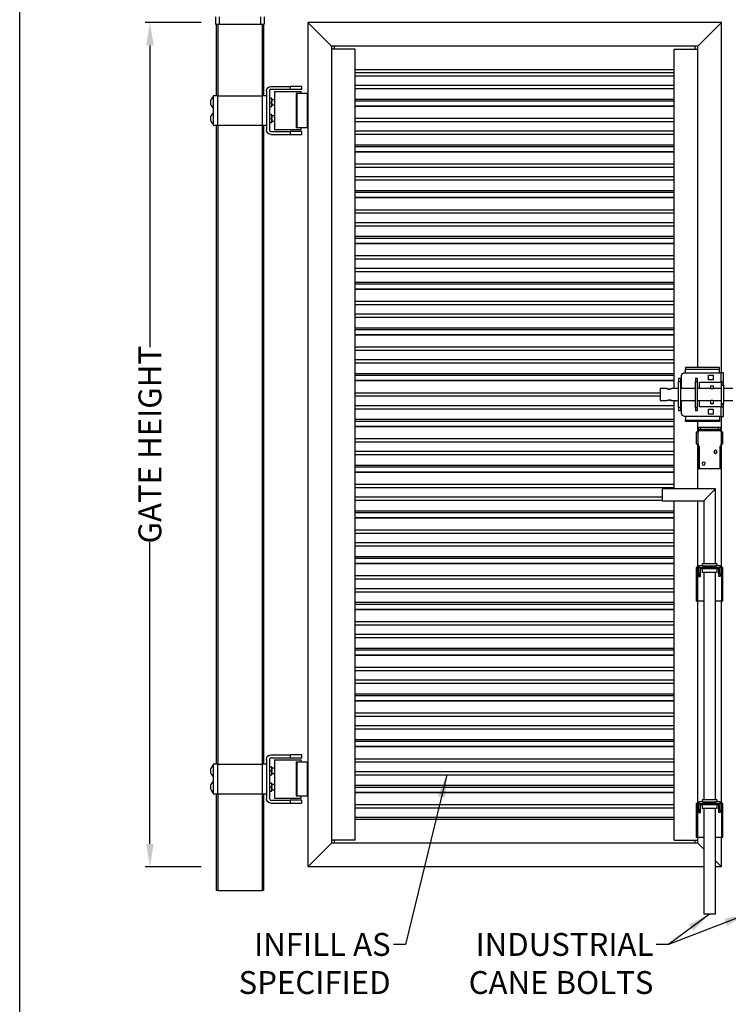
# Model space of a CAD drawing. Extents: x 0 to 220, y -4 to 280.
# Drawn here: x 0 to 74, y 82 to 184 of the extents above; entities that cross this region are included whole.
import ezdxf

# ---------------------------------------------------------------- set-up
doc = ezdxf.new("R2010")
doc.units = 0
doc.header["$LTSCALE"] = 10
doc.header["$MEASUREMENT"] = 0
doc.header["$PDMODE"] = 35
doc.layers.get('0').update_dxf_attribs({"linetype": 'CONTINUOUS'})
doc.layers.get('Defpoints').update_dxf_attribs({"linetype": 'CONTINUOUS'})
for name, color, linetype in [('5074-LOGO$0$CADdetails-7-FRAME', 7, 'CONTINUOUS'), ('CADdetails-1-FINE', 1, 'CONTINUOUS'), ('CADdetails-11-VERYFINE', 11, 'CONTINUOUS'), ('CADdetails-7-FRAME', 7, 'CONTINUOUS'), ('CADdetails-7-VERYFINE', 7, 'CONTINUOUS'), ('CADdetails-9-EXTRAFINE', 9, 'CONTINUOUS')]:
    doc.layers.add(name, color=color, linetype=linetype)
doc.styles.add('CADdetails-DIMENSIONS', font='ARIALN.TTF', dxfattribs={"height": 2.38})
doc.dimstyles.new('CADdetails-LEADER', dxfattribs={"dimtxt": 2.38, "dimasz": 2.38, "dimexe": 0.5, "dimexo": 1.5, "dimgap": 1, "dimtad": 0, "dimzin": 0, "dimdsep": 46, "dimtxsty": 'CADdetails-DIMENSIONS', "dimcen": 1, "dimclrd": 256, "dimclre": 256, "dimclrt": 256, "dimadec": 0, "dimazin": 0, "dimtfac": 1, "dimtdec": 4, "dimtofl": 0, "dimtmove": 0, "dimatfit": 3, "dimfxl": 1, "dimtolj": 1, "dimtzin": 0, "dimarcsym": 0})

# ---------------------------------------------------------------- blocks, each defined once
blk = doc.blocks.new('5074-LOGO')
at = {"layer": '5074-LOGO$0$CADdetails-7-FRAME'}
blk.add_lwpolyline([(0, 280), (216, 280), (216, 0), (0, 0)], close=True, dxfattribs=at)
blk = doc.blocks.new('*D6')
at = {"layer": 'CADdetails-7-VERYFINE', "lineweight": -2, "transparency": 16777216}
for p, q in [((18.86, 184.15), (13.04, 184.15)), ((13.54, 181.77), (13.54, 150.36)), ((13.54, 98.66), (13.54, 130.07)), ((18.86, 96.28), (13.04, 96.28))]:
    blk.add_line(p, q, dxfattribs=at)
at = {"layer": 'CADdetails-7-VERYFINE', "transparency": 16777216}
for points in [[(13.15, 181.77), (13.94, 181.77), (13.54, 184.15)], [(13.15, 98.66), (13.94, 98.66), (13.54, 96.28)]]:
    blk.add_solid(points, dxfattribs=at)
at = {"layer": 'Defpoints', "color": 0, "transparency": 16777216}
for p in [(20.36, 184.15, 1.96), (13.54, 96.28), (20.36, 96.28, 1.96)]:
    blk.add_point(p, dxfattribs=at)
at = {"layer": 'CADdetails-7-VERYFINE', "transparency": 16777216, "insert": (13.54, 140.22), "char_height": 2.38, "attachment_point": 5, "rotation": 90, "style": 'CADdetails-DIMENSIONS'}
blk.add_mtext('\\A1;GATE HEIGHT', dxfattribs=at)

msp = doc.modelspace()

# ---------------------------------------------------------------- linework, layer by layer
at = {"layer": 'CADdetails-1-FINE', "linetype": 'Continuous'}
for p, q in [((20.364, 184.761, 1.651), (20.364, 183.993, 1.651)), ((20.745, 184.761, 2.032), (20.745, 183.993, 2.032)), ((25.046, 184.761, 2.032), (25.046, 183.993, 2.032)), ((25.427, 184.761, 1.651), (25.427, 183.993, 1.651)), ((20.438, 183.993, 1.805), (20.438, 176.543, 1.805)), ((20.592, 183.993, 1.959), (20.592, 176.543, 1.959)), ((20.745, 183.993, 2.032), (25.046, 183.993, 2.032)), ((25.2, 183.993, 1.959), (25.2, 176.543, 1.959)), ((25.354, 183.993, 1.805), (25.354, 176.543, 1.805)), ((20.438, 173.471, 1.805), (20.438, 106.959, 1.805)), ((20.592, 173.471, 1.959), (20.592, 106.959, 1.959)), ((25.2, 173.471, 1.959), (25.2, 106.959, 1.959)), ((25.354, 173.471, 1.805), (25.354, 106.959, 1.805)), ((20.438, 103.887, 1.805), (20.438, 93.825, 1.805)), ((20.592, 103.887, 1.959), (20.592, 93.825, 1.959)), ((25.2, 103.887, 1.959), (25.2, 93.825, 1.959)), ((25.354, 103.887, 1.805), (25.354, 93.825, 1.805)), ((20.592, 93.825, 1.959), (25.2, 93.825, 1.959))]:
    msp.add_line(p, q, dxfattribs=at)
at = {"layer": 'CADdetails-1-FINE', "linetype": 'Continuous', "extrusion": (0, 1, 0)}
for centre, start, end in [((-20.745, 1.651, 183.993), 0, 90), ((-25.046, 1.651, 183.993), 90, 180)]:
    msp.add_arc(centre, 0.381, start, end, dxfattribs=at)
at = {"layer": 'CADdetails-1-FINE', "linetype": 'Continuous', "extrusion": (0, -1, 0)}
for centre, start, end in [((20.592, 1.805, -93.825), 90, 180), ((25.2, 1.805, -93.825), 0, 90)]:
    msp.add_arc(centre, 0.154, start, end, dxfattribs=at)
at = {"layer": 'CADdetails-11-VERYFINE', "linetype": 'Continuous'}
for p, q in [((72.972, 184.147, 1.959), (29.962, 184.147, 1.959)), ((29.962, 184.147, 1.959), (29.962, 96.283, 1.959)), ((29.962, 184.147, 1.959), (32.42, 181.689, 1.959)), ((70.514, 181.689, 1.959), (72.972, 184.147, 1.959)), ((72.972, 147.711, 1.959), (72.972, 184.147, 1.959)), ((70.514, 181.689, 1.959), (32.42, 181.689, 1.959)), ((32.42, 181.689, 1.959), (32.42, 98.741, 1.959)), ((70.207, 181.689, 0.25), (32.727, 181.689, 0.25)), ((32.727, 181.382, 0.25), (32.727, 181.689, 0.25)), ((70.207, 181.689, 0.25), (70.207, 181.382, 0.25)), ((70.514, 148.257, 1.959), (70.514, 181.689, 1.959)), ((34.877, 181.382, 0.355), (32.42, 181.382, 0.355)), ((34.877, 99.048, 0.355), (34.877, 181.382, 0.355)), ((68.057, 181.382, 0.355), (70.514, 181.382, 0.355)), ((68.057, 146.052, 0.355), (68.057, 181.382, 0.355)), ((70.514, 148.257, 0.355), (70.514, 181.382, 0.355)), ((68.057, 135.607, 0.355), (68.057, 144.823, 0.355)), ((70.514, 135.607, 1.959), (70.514, 140.307, 1.959)), ((70.514, 135.607, 0.355), (70.514, 140.307, 0.355)), ((72.972, 127.453, 1.959), (72.972, 140.307, 1.959)), ((68.057, 99.048, 0.355), (68.057, 134.378, 0.355)), ((70.514, 127.453, 1.959), (70.514, 134.378, 1.959)), ((70.514, 127.453, 0.355), (70.514, 134.378, 0.355)), ((70.514, 102.876, 1.959), (70.514, 123.92, 1.959)), ((70.514, 102.876, 0.355), (70.514, 123.92, 0.355)), ((72.972, 102.876, 1.959), (72.972, 123.92, 1.959)), ((32.42, 98.741, 1.959), (29.962, 96.283, 1.959)), ((34.877, 99.048, 0.355), (32.42, 99.048, 0.355)), ((70.514, 98.741, 1.959), (32.42, 98.741, 1.959)), ((32.727, 98.741, 0.25), (32.727, 99.048, 0.25)), ((70.207, 98.741, 0.25), (32.727, 98.741, 0.25)), ((68.057, 99.048, 0.355), (70.514, 99.048, 0.355)), ((70.514, 98.741, 1.959), (70.514, 99.343, 1.959)), ((70.514, 99.048, 0.355), (70.514, 99.343, 0.355)), ((71.129, 98.126, 1.959), (70.514, 98.741, 1.959)), ((72.972, 96.283, 1.959), (72.972, 99.343, 1.959)), ((72.972, 96.283, 1.959), (72.358, 96.898, 1.959)), ((71.129, 96.283, 1.959), (29.962, 96.283, 1.959)), ((72.972, 96.283, 1.959), (72.358, 96.283, 1.959))]:
    msp.add_line(p, q, dxfattribs=at)
at = {"layer": 'CADdetails-7-FRAME'}
msp.add_lwpolyline([(0, 280), (216, 280), (216, 0), (0, 0)], close=True, dxfattribs=at)
at = {"layer": 'CADdetails-9-EXTRAFINE', "linetype": 'Continuous'}
for p, q in [((68.057, 179.232, 0.25), (34.877, 179.232, 0.25)), ((34.877, 178.966, 0.132), (68.057, 178.966, 0.132)), ((34.877, 178.623, 0.255), (68.057, 178.623, 0.255)), ((26.122, 177.514, 1.959), (28.119, 177.514, 1.959)), ((28.119, 177.514, 1.959), (28.119, 177.207, 1.959)), ((29.347, 177.207, 0.73), (29.347, 177.514, 0.73)), ((34.877, 177.643, 0.255), (68.057, 177.643, 0.255)), ((34.877, 177.3, 0.132), (68.057, 177.3, 0.132)), ((20.131, 176.543, 1.805), (20.131, 173.471, 1.805)), ((20.592, 176.543, 2.266), (25.2, 176.543, 2.266)), ((20.592, 173.471, 2.266), (20.592, 176.543, 2.266)), ((25.2, 176.543, 2.266), (25.2, 173.471, 2.266)), ((25.661, 177.053, 1.959), (25.661, 172.961, 1.959)), ((25.968, 177.053, 1.959), (25.968, 172.961, 1.959)), ((25.968, 176.275, -3.019), (26.194, 176.275, -3.019)), ((26.122, 177.207, 1.959), (28.119, 177.207, 1.959)), ((26.501, 176.989, 0.73), (26.501, 173.026, 0.73)), ((28.733, 176.774, 1.882), (28.733, 173.241, 1.882)), ((28.81, 176.774, 1.959), (28.81, 173.241, 1.959)), ((29.885, 176.774, 1.959), (28.81, 176.774, 1.959)), ((29.276, 176.774, 0.73), (29.276, 176.989, 0.73)), ((29.885, 176.774, 1.959), (29.885, 173.241, 1.959)), ((25.968, 175.852, -2.775), (26.194, 175.852, -2.775)), ((25.968, 175.429, -3.019), (26.194, 175.429, -3.019)), ((26.501, 176.121, -3.263), (26.232, 176.121, -3.263)), ((26.232, 175.583, -3.263), (26.501, 175.583, -3.263)), ((34.877, 176.195, -1.233), (68.057, 176.195, -1.233)), ((34.877, 176.013, -1.319), (68.057, 176.013, -1.319)), ((34.877, 175.491, -1.319), (68.057, 175.491, -1.319)), ((34.877, 175.459, -0.888), (68.057, 175.459, -0.888)), ((25.968, 174.585, -3.019), (26.194, 174.585, -3.019)), ((26.501, 174.431, -3.263), (26.232, 174.431, -3.263)), ((20.592, 173.471, 2.266), (25.2, 173.471, 2.266)), ((25.968, 174.162, -2.775), (26.194, 174.162, -2.775)), ((25.968, 173.74, -3.019), (26.194, 173.74, -3.019)), ((26.232, 173.894, -3.263), (26.501, 173.894, -3.263)), ((28.81, 173.241, 1.959), (29.885, 173.241, 1.959)), ((29.276, 173.026, 0.73), (29.276, 173.241, 0.73)), ((34.877, 174.204, 0.132), (68.057, 174.204, 0.132)), ((34.877, 173.861, 0.255), (68.057, 173.861, 0.255)), ((26.122, 172.808, 1.959), (28.119, 172.808, 1.959)), ((26.122, 172.5, 1.959), (28.119, 172.5, 1.959)), ((28.119, 172.808, 1.959), (28.119, 172.5, 1.959)), ((29.347, 172.5, 0.73), (29.347, 172.808, 0.73)), ((34.877, 172.882, 0.255), (68.057, 172.882, 0.255)), ((34.877, 172.538, 0.132), (68.057, 172.538, 0.132)), ((34.877, 171.433, -1.233), (68.057, 171.433, -1.233)), ((34.877, 171.251, -1.319), (68.057, 171.251, -1.319)), ((34.877, 170.729, -1.319), (68.057, 170.729, -1.319)), ((34.877, 170.697, -0.888), (68.057, 170.697, -0.888)), ((34.877, 169.442, 0.132), (68.057, 169.442, 0.132)), ((34.877, 169.099, 0.255), (68.057, 169.099, 0.255)), ((34.877, 168.12, 0.255), (68.057, 168.12, 0.255)), ((34.877, 167.776, 0.132), (68.057, 167.776, 0.132)), ((34.877, 166.671, -1.233), (68.057, 166.671, -1.233)), ((34.877, 166.49, -1.319), (68.057, 166.49, -1.319)), ((34.877, 165.967, -1.319), (68.057, 165.967, -1.319)), ((34.877, 165.935, -0.888), (68.057, 165.935, -0.888)), ((34.877, 164.68, 0.132), (68.057, 164.68, 0.132)), ((34.877, 164.337, 0.255), (68.057, 164.337, 0.255)), ((34.877, 163.358, 0.255), (68.057, 163.358, 0.255)), ((34.877, 163.014, 0.132), (68.057, 163.014, 0.132)), ((34.877, 161.909, -1.233), (68.057, 161.909, -1.233)), ((34.877, 161.728, -1.319), (68.057, 161.728, -1.319)), ((34.877, 161.205, -1.319), (68.057, 161.205, -1.319)), ((34.877, 161.174, -0.888), (68.057, 161.174, -0.888)), ((34.877, 159.919, 0.132), (68.057, 159.919, 0.132)), ((34.877, 159.575, 0.255), (68.057, 159.575, 0.255)), ((34.877, 158.596, 0.255), (68.057, 158.596, 0.255)), ((34.877, 158.253, 0.132), (68.057, 158.253, 0.132)), ((34.877, 157.147, -1.233), (68.057, 157.147, -1.233)), ((34.877, 156.966, -1.319), (68.057, 156.966, -1.319)), ((34.877, 156.444, -1.319), (68.057, 156.444, -1.319)), ((34.877, 156.412, -0.888), (68.057, 156.412, -0.888)), ((34.877, 155.157, 0.132), (68.057, 155.157, 0.132)), ((34.877, 154.813, 0.255), (68.057, 154.813, 0.255)), ((34.877, 153.834, 0.255), (68.057, 153.834, 0.255)), ((34.877, 153.491, 0.132), (68.057, 153.491, 0.132)), ((34.877, 152.385, -1.233), (68.057, 152.385, -1.233)), ((34.877, 152.204, -1.319), (68.057, 152.204, -1.319)), ((34.877, 151.682, -1.319), (68.057, 151.682, -1.319)), ((34.877, 151.65, -0.888), (68.057, 151.65, -0.888)), ((34.877, 150.395, 0.132), (68.057, 150.395, 0.132)), ((34.877, 150.052, 0.255), (68.057, 150.052, 0.255)), ((34.877, 149.072, 0.255), (68.057, 149.072, 0.255)), ((34.877, 148.729, 0.132), (68.057, 148.729, 0.132)), ((34.877, 147.624, -1.233), (68.057, 147.624, -1.233)), ((69.138, 147.711, 2.192), (69.255, 147.711, 2.192)), ((72.788, 148.257, 2.407), (69.255, 148.257, 2.407)), ((69.255, 148.257, 2.407), (69.255, 148.092, 2.573)), ((69.255, 148.092, 2.573), (72.788, 148.092, 2.573)), ((69.255, 147.711, 2.192), (69.255, 148.092, 2.573)), ((69.255, 147.711, 2.192), (72.788, 147.711, 2.192)), ((72.788, 148.092, 2.573), (72.788, 148.257, 2.407)), ((72.788, 147.711, 2.192), (72.788, 148.092, 2.573)), ((72.788, 147.711, 2.192), (72.898, 147.711, 2.192)), ((72.898, 147.711, 2.192), (72.898, 146.728, 2.192)), ((73.206, 146.728, 1.885), (73.206, 147.711, 1.885)), ((34.877, 147.442, -1.319), (68.057, 147.442, -1.319)), ((34.877, 146.92, -1.319), (68.057, 146.92, -1.319)), ((34.877, 146.888, -0.888), (68.057, 146.888, -0.888)), ((68.745, 147.097, 4.005), (68.511, 147.097, 4.005)), ((68.511, 144.086, 4.312), (68.511, 146.79, 4.312)), ((68.511, 146.79, 4.312), (68.745, 146.79, 4.312)), ((68.745, 144.086, 4.312), (68.745, 146.79, 4.312)), ((68.819, 147.097, 2.192), (68.831, 147.097, 2.192)), ((68.819, 146.052, 2.192), (68.819, 147.097, 2.192)), ((68.831, 147.097, 2.192), (68.831, 147.404, 2.192)), ((70.502, 147.097, 4.005), (70.269, 147.097, 4.005)), ((70.269, 144.086, 4.312), (70.269, 146.79, 4.312)), ((70.269, 146.79, 4.312), (70.502, 146.79, 4.312)), ((70.502, 144.086, 4.312), (70.502, 146.79, 4.312)), ((70.699, 146.728, 2.192), (72.898, 146.728, 2.192)), ((70.699, 146.052, 2.192), (70.699, 146.728, 2.192)), ((71.626, 147.465, 2.192), (72.13, 147.465, 2.192)), ((71.626, 146.962, 2.192), (71.626, 147.465, 2.192)), ((72.13, 146.962, 2.192), (71.626, 146.962, 2.192)), ((72.13, 147.465, 2.192), (72.13, 146.962, 2.192)), ((73.206, 146.728, 4.005), (72.972, 146.728, 4.005)), ((72.972, 146.052, 1.959), (72.972, 146.728, 1.959)), ((34.877, 145.633, 0.132), (66.607, 145.633, 0.132)), ((67.288, 146.052, 3.243), (66.607, 146.052, 3.243)), ((68.511, 146.052, 3.243), (67.768, 146.052, 3.243)), ((70.269, 146.052, 3.243), (68.745, 146.052, 3.243)), ((71.829, 146.052, 3.243), (70.502, 146.052, 3.243)), ((71.829, 146.359, 3.243), (71.829, 146.052, 3.243)), ((72.136, 146.052, 3.243), (72.136, 146.359, 3.243)), ((72.972, 146.052, 3.243), (72.136, 146.052, 3.243)), ((72.972, 146.421, 4.312), (73.206, 146.421, 4.312)), ((72.972, 144.455, 4.312), (72.972, 146.421, 4.312)), ((73.206, 146.421, 4.312), (73.206, 144.455, 4.312)), ((74.172, 146.052, 3.243), (73.206, 146.052, 3.243)), ((34.877, 145.29, 0.255), (66.607, 145.29, 0.255)), ((66.607, 144.823, 3.243), (67.288, 144.823, 3.243)), ((67.768, 144.823, 3.243), (68.511, 144.823, 3.243)), ((68.745, 144.823, 3.243), (70.269, 144.823, 3.243)), ((68.819, 143.779, 2.192), (68.819, 144.823, 2.192)), ((70.502, 144.823, 3.243), (71.829, 144.823, 3.243)), ((70.699, 144.147, 2.192), (70.699, 144.823, 2.192)), ((71.829, 144.823, 3.243), (71.829, 144.516, 3.243)), ((72.136, 144.823, 3.243), (72.972, 144.823, 3.243)), ((72.136, 144.516, 3.243), (72.136, 144.823, 3.243)), ((72.972, 144.147, 1.959), (72.972, 144.823, 1.959)), ((73.206, 144.823, 3.243), (74.172, 144.823, 3.243)), ((34.877, 144.31, 0.255), (68.057, 144.31, 0.255)), ((34.877, 143.967, 0.132), (68.057, 143.967, 0.132)), ((68.745, 144.086, 4.312), (68.511, 144.086, 4.312)), ((68.511, 143.779, 4.005), (68.745, 143.779, 4.005)), ((68.819, 143.779, 2.192), (68.831, 143.779, 2.192)), ((68.831, 143.472, 2.192), (68.831, 143.779, 2.192)), ((70.502, 144.086, 4.312), (70.269, 144.086, 4.312)), ((70.269, 143.779, 4.005), (70.502, 143.779, 4.005)), ((72.898, 144.147, 2.192), (70.699, 144.147, 2.192)), ((71.626, 143.41, 2.192), (71.626, 143.914, 2.192)), ((71.626, 143.914, 2.192), (72.13, 143.914, 2.192)), ((72.13, 143.914, 2.192), (72.13, 143.41, 2.192)), ((72.898, 144.147, 2.192), (72.898, 143.164, 2.192)), ((73.206, 144.455, 4.312), (72.972, 144.455, 4.312)), ((72.972, 144.147, 4.005), (73.206, 144.147, 4.005)), ((73.206, 143.164, 1.885), (73.206, 144.147, 1.885)), ((34.877, 142.862, -1.233), (68.057, 142.862, -1.233)), ((34.877, 142.68, -1.319), (68.057, 142.68, -1.319)), ((69.255, 143.164, 2.192), (69.138, 143.164, 2.192)), ((69.255, 143.164, 2.192), (69.255, 142.784, 2.573)), ((72.788, 143.164, 2.192), (69.255, 143.164, 2.192)), ((69.255, 142.619, 2.407), (69.255, 142.784, 2.573)), ((69.255, 142.784, 2.573), (72.788, 142.784, 2.573)), ((72.788, 142.619, 2.407), (69.255, 142.619, 2.407)), ((70.514, 141.536, 1.959), (70.514, 142.619, 1.959)), ((70.514, 141.536, 0.355), (70.514, 142.619, 0.355)), ((72.13, 143.41, 2.192), (71.626, 143.41, 2.192)), ((72.788, 143.164, 2.192), (72.788, 142.784, 2.573)), ((72.898, 143.164, 2.192), (72.788, 143.164, 2.192)), ((72.788, 142.784, 2.573), (72.788, 142.619, 2.407)), ((72.972, 141.536, 1.959), (72.972, 143.164, 1.959)), ((34.877, 142.158, -1.319), (68.057, 142.158, -1.319)), ((34.877, 142.126, -0.888), (68.057, 142.126, -0.888)), ((70.348, 141.536, 1.915), (70.348, 140.307, 1.915)), ((70.539, 141.997, 3.323), (70.539, 141.849, 3.323)), ((70.539, 141.69, 2.106), (70.539, 141.536, 2.106)), ((70.539, 141.69, 2.106), (72.948, 141.69, 2.106)), ((70.539, 140.307, 2.106), (70.539, 141.536, 2.106)), ((72.64, 141.997, 3.63), (70.846, 141.997, 3.63)), ((70.846, 141.849, 3.63), (70.846, 141.997, 3.63)), ((70.846, 141.849, 3.63), (72.64, 141.849, 3.63)), ((72.64, 141.997, 3.63), (72.64, 141.849, 3.63)), ((72.948, 141.849, 3.323), (72.948, 141.997, 3.323)), ((72.948, 141.536, 2.106), (72.948, 141.69, 2.106)), ((72.948, 141.536, 2.106), (72.948, 140.307, 2.106)), ((73.138, 140.307, 1.915), (73.138, 141.536, 1.915)), ((34.877, 140.871, 0.132), (68.057, 140.871, 0.132)), ((34.877, 140.528, 0.255), (68.057, 140.528, 0.255)), ((34.877, 139.549, 0.255), (68.057, 139.549, 0.255)), ((70.539, 140.307, 2.106), (70.539, 140.043, 2.106)), ((70.686, 140.043, 4.051), (70.539, 140.043, 4.051)), ((70.539, 139.889, 4.204), (70.686, 139.889, 4.204)), ((70.539, 139.889, 4.204), (70.539, 137.696, 4.204)), ((70.686, 137.696, 4.204), (70.686, 139.889, 4.204)), ((72.948, 140.043, 4.051), (72.8, 140.043, 4.051)), ((72.8, 139.889, 4.204), (72.8, 137.696, 4.204)), ((72.8, 139.889, 4.204), (72.948, 139.889, 4.204)), ((72.948, 140.043, 2.106), (72.948, 140.307, 2.106)), ((72.948, 137.696, 4.204), (72.948, 139.889, 4.204)), ((34.877, 139.205, 0.132), (68.057, 139.205, 0.132)), ((34.877, 138.1, -1.233), (68.057, 138.1, -1.233)), ((34.877, 137.918, -1.319), (68.057, 137.918, -1.319)), ((34.877, 137.396, -1.319), (68.057, 137.396, -1.319)), ((34.877, 137.364, -0.888), (68.057, 137.364, -0.888)), ((70.686, 137.696, 4.204), (70.539, 137.696, 4.204)), ((72.8, 137.696, 2.106), (70.686, 137.696, 2.106)), ((72.948, 137.696, 4.204), (72.8, 137.696, 4.204)), ((34.877, 136.109, 0.132), (68.057, 136.109, 0.132)), ((34.877, 135.766, 0.255), (68.057, 135.766, 0.255)), ((72.358, 135.607, 3.221), (66.828, 135.607, 3.221)), ((72.358, 127.816, 3.221), (72.358, 135.607, 3.221)), ((34.877, 134.787, 0.255), (66.828, 134.787, 0.255)), ((34.877, 134.443, 0.132), (66.828, 134.443, 0.132)), ((66.828, 134.378, 3.221), (71.129, 134.378, 3.221)), ((71.129, 134.378, 3.221), (71.129, 127.816, 3.221)), ((34.877, 133.338, -1.233), (68.057, 133.338, -1.233)), ((34.877, 133.157, -1.319), (68.057, 133.157, -1.319)), ((34.877, 132.634, -1.319), (68.057, 132.634, -1.319)), ((34.877, 132.602, -0.888), (68.057, 132.602, -0.888)), ((34.877, 131.347, 0.132), (68.057, 131.347, 0.132)), ((34.877, 131.004, 0.255), (68.057, 131.004, 0.255)), ((34.877, 130.025, 0.255), (68.057, 130.025, 0.255)), ((34.877, 129.682, 0.132), (68.057, 129.682, 0.132)), ((34.877, 128.576, -1.233), (68.057, 128.576, -1.233)), ((34.877, 128.395, -1.319), (68.057, 128.395, -1.319)), ((34.877, 127.872, -1.319), (68.057, 127.872, -1.319)), ((34.877, 127.841, -0.888), (68.057, 127.841, -0.888)), ((70.361, 127.453, 1.959), (70.361, 123.92, 1.959)), ((70.628, 127.453, 2.112), (70.514, 127.453, 2.112)), ((70.514, 123.92, 2.112), (70.514, 127.453, 2.112)), ((70.628, 127.607, 3.833), (70.628, 127.453, 3.833)), ((70.628, 126.802, 3.697), (70.628, 127.453, 3.697)), ((70.782, 126.802, 3.697), (70.782, 127.453, 3.697)), ((70.834, 127.453, 3.221), (70.834, 127.3, 3.221)), ((70.966, 127.816, 3.221), (70.966, 127.607, 3.221)), ((70.966, 127.3, 3.221), (70.966, 126.919, 3.221)), ((71.089, 127.607, 4.293), (72.398, 127.607, 4.293)), ((71.089, 127.453, 4.293), (71.089, 127.607, 4.293)), ((72.398, 127.453, 4.293), (71.089, 127.453, 4.293)), ((72.398, 127.607, 4.293), (72.398, 127.453, 4.293)), ((72.52, 127.607, 3.221), (72.52, 127.816, 3.221)), ((72.52, 126.919, 3.221), (72.52, 127.3, 3.221)), ((72.653, 127.3, 3.221), (72.653, 127.453, 3.221)), ((72.705, 126.802, 3.697), (72.705, 127.453, 3.697)), ((72.858, 127.453, 3.833), (72.858, 127.607, 3.833)), ((72.858, 126.802, 3.697), (72.858, 127.453, 3.697)), ((72.972, 127.453, 2.112), (72.858, 127.453, 2.112)), ((72.972, 127.453, 2.112), (72.972, 123.92, 2.112)), ((73.126, 123.92, 1.959), (73.126, 127.453, 1.959)), ((34.877, 126.586, 0.132), (68.057, 126.586, 0.132)), ((34.877, 126.242, 0.255), (68.057, 126.242, 0.255)), ((70.782, 126.802, 3.697), (70.628, 126.802, 3.697)), ((70.628, 126.495, 3.39), (70.782, 126.495, 3.39)), ((71.129, 126.919, 3.221), (71.129, 103.239, 3.221)), ((72.358, 103.239, 3.221), (72.358, 126.919, 3.221)), ((72.705, 126.802, 3.697), (72.858, 126.802, 3.697)), ((72.858, 126.495, 3.39), (72.705, 126.495, 3.39)), ((34.877, 125.263, 0.255), (68.057, 125.263, 0.255)), ((34.877, 124.92, 0.132), (68.057, 124.92, 0.132)), ((34.877, 123.814, -1.233), (68.057, 123.814, -1.233)), ((34.877, 123.633, -1.319), (68.057, 123.633, -1.319)), ((34.877, 123.111, -1.319), (68.057, 123.111, -1.319)), ((34.877, 123.079, -0.888), (68.057, 123.079, -0.888)), ((71.129, 123.92, 2.112), (70.514, 123.92, 2.112)), ((72.972, 123.92, 2.112), (72.358, 123.92, 2.112)), ((34.877, 121.824, 0.132), (68.057, 121.824, 0.132)), ((34.877, 121.48, 0.255), (68.057, 121.48, 0.255)), ((34.877, 120.501, 0.255), (68.057, 120.501, 0.255)), ((34.877, 120.158, 0.132), (68.057, 120.158, 0.132)), ((34.877, 119.052, -1.233), (68.057, 119.052, -1.233)), ((34.877, 118.871, -1.319), (68.057, 118.871, -1.319)), ((34.877, 118.349, -1.319), (68.057, 118.349, -1.319)), ((34.877, 118.317, -0.888), (68.057, 118.317, -0.888)), ((34.877, 117.062, 0.132), (68.057, 117.062, 0.132)), ((34.877, 116.719, 0.255), (68.057, 116.719, 0.255)), ((34.877, 115.739, 0.255), (68.057, 115.739, 0.255)), ((34.877, 115.396, 0.132), (68.057, 115.396, 0.132)), ((34.877, 114.291, -1.233), (68.057, 114.291, -1.233)), ((34.877, 114.109, -1.319), (68.057, 114.109, -1.319)), ((34.877, 113.587, -1.319), (68.057, 113.587, -1.319)), ((34.877, 113.555, -0.888), (68.057, 113.555, -0.888)), ((34.877, 112.3, 0.132), (68.057, 112.3, 0.132)), ((34.877, 111.957, 0.255), (68.057, 111.957, 0.255)), ((34.877, 110.978, 0.255), (68.057, 110.978, 0.255)), ((34.877, 110.634, 0.132), (68.057, 110.634, 0.132)), ((34.877, 109.529, -1.233), (68.057, 109.529, -1.233)), ((34.877, 109.347, -1.319), (68.057, 109.347, -1.319)), ((34.877, 108.825, -1.319), (68.057, 108.825, -1.319)), ((34.877, 108.793, -0.888), (68.057, 108.793, -0.888)), ((26.122, 107.93, 1.959), (28.119, 107.93, 1.959)), ((26.122, 107.623, 1.959), (28.119, 107.623, 1.959)), ((28.119, 107.93, 1.959), (28.119, 107.623, 1.959)), ((29.347, 107.623, 0.73), (29.347, 107.93, 0.73)), ((20.131, 106.959, 1.805), (20.131, 103.887, 1.805)), ((20.592, 106.959, 2.266), (25.2, 106.959, 2.266)), ((20.592, 103.887, 2.266), (20.592, 106.959, 2.266)), ((25.2, 106.959, 2.266), (25.2, 103.887, 2.266)), ((25.661, 107.469, 1.959), (25.661, 103.377, 1.959)), ((25.968, 107.469, 1.959), (25.968, 103.377, 1.959)), ((25.968, 106.69, -3.019), (26.194, 106.69, -3.019)), ((26.501, 107.404, 0.73), (26.501, 103.441, 0.73)), ((28.733, 107.189, 1.882), (28.733, 103.656, 1.882)), ((28.81, 107.189, 1.959), (28.81, 103.656, 1.959)), ((29.885, 107.189, 1.959), (28.81, 107.189, 1.959)), ((29.276, 107.189, 0.73), (29.276, 107.404, 0.73)), ((29.885, 107.189, 1.959), (29.885, 103.656, 1.959)), ((34.877, 107.538, 0.132), (68.057, 107.538, 0.132)), ((34.877, 107.195, 0.255), (68.057, 107.195, 0.255)), ((25.968, 106.268, -2.775), (26.194, 106.268, -2.775)), ((25.968, 105.845, -3.019), (26.194, 105.845, -3.019)), ((26.501, 106.537, -3.263), (26.232, 106.537, -3.263)), ((26.232, 105.999, -3.263), (26.501, 105.999, -3.263)), ((34.877, 106.216, 0.255), (68.057, 106.216, 0.255)), ((34.877, 105.872, 0.132), (68.057, 105.872, 0.132)), ((25.968, 105.001, -3.019), (26.194, 105.001, -3.019)), ((25.968, 104.578, -2.775), (26.194, 104.578, -2.775)), ((26.501, 104.847, -3.263), (26.232, 104.847, -3.263)), ((34.877, 104.767, -1.233), (68.057, 104.767, -1.233)), ((34.877, 104.585, -1.319), (68.057, 104.585, -1.319)), ((20.592, 103.887, 2.266), (25.2, 103.887, 2.266)), ((25.968, 104.155, -3.019), (26.194, 104.155, -3.019)), ((26.232, 104.309, -3.263), (26.501, 104.309, -3.263)), ((28.81, 103.656, 1.959), (29.885, 103.656, 1.959)), ((29.276, 103.441, 0.73), (29.276, 103.656, 0.73)), ((34.877, 104.063, -1.319), (68.057, 104.063, -1.319)), ((34.877, 104.031, -0.888), (68.057, 104.031, -0.888)), ((26.122, 103.223, 1.959), (28.119, 103.223, 1.959)), ((26.122, 102.916, 1.959), (28.119, 102.916, 1.959)), ((28.119, 103.223, 1.959), (28.119, 102.916, 1.959)), ((29.347, 102.916, 0.73), (29.347, 103.223, 0.73)), ((34.877, 102.776, 0.132), (68.057, 102.776, 0.132)), ((70.361, 102.876, 1.959), (70.361, 99.343, 1.959)), ((70.628, 102.876, 2.112), (70.514, 102.876, 2.112)), ((70.514, 99.343, 2.112), (70.514, 102.876, 2.112)), ((70.628, 103.03, 3.833), (70.628, 102.876, 3.833)), ((70.628, 102.225, 3.697), (70.628, 102.876, 3.697)), ((70.782, 102.225, 3.697), (70.782, 102.876, 3.697)), ((70.834, 102.876, 3.221), (70.834, 102.722, 3.221)), ((70.966, 103.239, 3.221), (70.966, 103.03, 3.221)), ((70.966, 102.722, 3.221), (70.966, 102.341, 3.221)), ((71.089, 103.03, 4.293), (72.398, 103.03, 4.293)), ((71.089, 102.876, 4.293), (71.089, 103.03, 4.293)), ((72.398, 102.876, 4.293), (71.089, 102.876, 4.293)), ((72.398, 103.03, 4.293), (72.398, 102.876, 4.293)), ((72.52, 103.03, 3.221), (72.52, 103.239, 3.221)), ((72.52, 102.341, 3.221), (72.52, 102.722, 3.221)), ((72.653, 102.722, 3.221), (72.653, 102.876, 3.221)), ((72.705, 102.225, 3.697), (72.705, 102.876, 3.697)), ((72.858, 102.876, 3.833), (72.858, 103.03, 3.833)), ((72.858, 102.225, 3.697), (72.858, 102.876, 3.697)), ((72.972, 102.876, 2.112), (72.858, 102.876, 2.112)), ((72.972, 102.876, 2.112), (72.972, 99.343, 2.112)), ((73.126, 99.343, 1.959), (73.126, 102.876, 1.959)), ((34.877, 102.433, 0.255), (68.057, 102.433, 0.255)), ((70.782, 102.225, 3.697), (70.628, 102.225, 3.697)), ((70.628, 101.918, 3.39), (70.782, 101.918, 3.39)), ((71.129, 102.341, 3.221), (71.129, 91.368, 3.221)), ((72.358, 91.368, 3.221), (72.358, 102.341, 3.221)), ((72.705, 102.225, 3.697), (72.858, 102.225, 3.697)), ((72.858, 101.918, 3.39), (72.705, 101.918, 3.39)), ((34.877, 101.454, 0.255), (68.057, 101.454, 0.255)), ((68.057, 101.199, 0.25), (34.877, 101.199, 0.25)), ((70.207, 99.048, 0.25), (70.207, 98.741, 0.25)), ((71.129, 99.343, 2.112), (70.514, 99.343, 2.112)), ((72.972, 99.343, 2.112), (72.358, 99.343, 2.112))]:
    msp.add_line(p, q, dxfattribs=at)
for points in [[(26.232, 176.275, -3.263), (26.232, 176.275, -3.263), (26.222, 176.275, -3.14), (26.222, 176.275, -3.14), (26.194, 176.275, -3.019)], [(26.194, 176.275, -3.019), (26.194, 176.275, -3.019), (26.222, 176.169, -2.958), (26.222, 176.169, -2.958), (26.232, 176.064, -2.897)], [(26.232, 176.064, -2.897), (26.232, 176.064, -2.897), (26.222, 175.958, -2.835), (26.222, 175.958, -2.835), (26.194, 175.852, -2.775)], [(26.194, 175.852, -2.775), (26.194, 175.852, -2.775), (26.222, 175.747, -2.835), (26.222, 175.747, -2.835), (26.232, 175.641, -2.897)], [(26.232, 175.641, -2.897), (26.232, 175.641, -2.897), (26.222, 175.535, -2.958), (26.222, 175.535, -2.958), (26.194, 175.429, -3.019)], [(26.194, 175.429, -3.019), (26.194, 175.429, -3.019), (26.222, 175.429, -3.14), (26.222, 175.429, -3.14), (26.232, 175.429, -3.263)], [(26.232, 174.585, -3.263), (26.232, 174.585, -3.263), (26.222, 174.585, -3.14), (26.222, 174.585, -3.14), (26.194, 174.585, -3.019)], [(26.194, 174.585, -3.019), (26.194, 174.585, -3.019), (26.222, 174.48, -2.958), (26.222, 174.48, -2.958), (26.232, 174.374, -2.897)], [(26.232, 174.374, -2.897), (26.232, 174.374, -2.897), (26.222, 174.268, -2.835), (26.222, 174.268, -2.835), (26.194, 174.162, -2.775)], [(26.194, 174.162, -2.775), (26.194, 174.162, -2.775), (26.222, 174.057, -2.835), (26.222, 174.057, -2.835), (26.232, 173.951, -2.897)], [(26.232, 173.951, -2.897), (26.232, 173.951, -2.897), (26.222, 173.845, -2.958), (26.222, 173.845, -2.958), (26.194, 173.74, -3.019)], [(26.194, 173.74, -3.019), (26.194, 173.74, -3.019), (26.222, 173.74, -3.14), (26.222, 173.74, -3.14), (26.232, 173.74, -3.263)], [(67.288, 146.052, 3.243), (67.288, 146.052, 3.243), (67.307, 146.045, 3.15), (67.307, 146.045, 3.15), (67.359, 146.028, 3.073), (67.359, 146.028, 3.073), (67.436, 146.011, 3.021), (67.436, 146.011, 3.021), (67.528, 146.003, 3.003), (67.528, 146.003, 3.003), (67.621, 146.011, 3.021), (67.621, 146.011, 3.021), (67.698, 146.028, 3.073), (67.698, 146.028, 3.073), (67.75, 146.045, 3.15), (67.75, 146.045, 3.15), (67.768, 146.052, 3.243)], [(67.768, 146.052, 3.243), (67.768, 146.052, 3.243), (67.75, 146.045, 3.335), (67.75, 146.045, 3.335), (67.698, 146.028, 3.412), (67.698, 146.028, 3.412), (67.621, 146.011, 3.464), (67.621, 146.011, 3.464), (67.528, 146.003, 3.483), (67.528, 146.003, 3.483), (67.436, 146.011, 3.464), (67.436, 146.011, 3.464), (67.359, 146.028, 3.412), (67.359, 146.028, 3.412), (67.307, 146.045, 3.335), (67.307, 146.045, 3.335), (67.288, 146.052, 3.243)], [(72.136, 146.052, 3.243), (72.136, 146.052, 3.243), (72.125, 146.049, 3.302), (72.125, 146.049, 3.302), (72.091, 146.043, 3.351), (72.091, 146.043, 3.351), (72.042, 146.036, 3.385), (72.042, 146.036, 3.385), (71.983, 146.033, 3.396), (71.983, 146.033, 3.396), (71.924, 146.036, 3.385), (71.924, 146.036, 3.385), (71.874, 146.043, 3.351), (71.874, 146.043, 3.351), (71.841, 146.049, 3.302), (71.841, 146.049, 3.302), (71.829, 146.052, 3.243)], [(67.288, 144.823, 3.243), (67.288, 144.823, 3.243), (67.289, 144.824, 3.266), (67.289, 144.824, 3.266), (67.293, 144.825, 3.289), (67.293, 144.825, 3.289), (67.299, 144.827, 3.312), (67.299, 144.827, 3.312), (67.307, 144.83, 3.335), (67.307, 144.83, 3.335), (67.329, 144.838, 3.377), (67.329, 144.838, 3.377), (67.359, 144.847, 3.412), (67.359, 144.847, 3.412), (67.394, 144.856, 3.442), (67.394, 144.856, 3.442), (67.436, 144.865, 3.464), (67.436, 144.865, 3.464), (67.459, 144.868, 3.472), (67.459, 144.868, 3.472), (67.482, 144.87, 3.478), (67.482, 144.87, 3.478), (67.505, 144.872, 3.482), (67.505, 144.872, 3.482), (67.528, 144.872, 3.483), (67.528, 144.872, 3.483), (67.551, 144.872, 3.482), (67.551, 144.872, 3.482), (67.575, 144.87, 3.478), (67.575, 144.87, 3.478), (67.598, 144.868, 3.472), (67.598, 144.868, 3.472), (67.621, 144.865, 3.464), (67.621, 144.865, 3.464), (67.662, 144.856, 3.442), (67.662, 144.856, 3.442), (67.698, 144.847, 3.412), (67.698, 144.847, 3.412), (67.727, 144.838, 3.377), (67.727, 144.838, 3.377), (67.75, 144.83, 3.335), (67.75, 144.83, 3.335), (67.758, 144.827, 3.312), (67.758, 144.827, 3.312), (67.764, 144.825, 3.289), (67.764, 144.825, 3.289), (67.767, 144.824, 3.266), (67.767, 144.824, 3.266), (67.768, 144.823, 3.243)], [(67.768, 144.823, 3.243), (67.768, 144.823, 3.243), (67.767, 144.824, 3.22), (67.767, 144.824, 3.22), (67.764, 144.825, 3.196), (67.764, 144.825, 3.196), (67.758, 144.827, 3.173), (67.758, 144.827, 3.173), (67.75, 144.83, 3.15), (67.75, 144.83, 3.15), (67.727, 144.838, 3.109), (67.727, 144.838, 3.109), (67.698, 144.847, 3.073), (67.698, 144.847, 3.073), (67.662, 144.856, 3.044), (67.662, 144.856, 3.044), (67.621, 144.865, 3.021), (67.621, 144.865, 3.021), (67.598, 144.868, 3.013), (67.598, 144.868, 3.013), (67.575, 144.87, 3.007), (67.575, 144.87, 3.007), (67.551, 144.872, 3.004), (67.551, 144.872, 3.004), (67.528, 144.872, 3.003)], [(71.829, 144.823, 3.243), (71.829, 144.823, 3.243), (71.832, 144.824, 3.272), (71.832, 144.824, 3.272), (71.841, 144.826, 3.302), (71.841, 144.826, 3.302), (71.855, 144.829, 3.328), (71.855, 144.829, 3.328), (71.874, 144.833, 3.351), (71.874, 144.833, 3.351), (71.897, 144.837, 3.37), (71.897, 144.837, 3.37), (71.924, 144.84, 3.385), (71.924, 144.84, 3.385), (71.953, 144.842, 3.393), (71.953, 144.842, 3.393), (71.983, 144.843, 3.396), (71.983, 144.843, 3.396), (72.012, 144.842, 3.393), (72.012, 144.842, 3.393), (72.042, 144.84, 3.385), (72.042, 144.84, 3.385), (72.069, 144.837, 3.37), (72.069, 144.837, 3.37), (72.091, 144.833, 3.351), (72.091, 144.833, 3.351), (72.11, 144.829, 3.328), (72.11, 144.829, 3.328), (72.125, 144.826, 3.302), (72.125, 144.826, 3.302), (72.134, 144.824, 3.272), (72.134, 144.824, 3.272), (72.136, 144.823, 3.243)], [(72.358, 135.607, 3.221), (71.743, 134.992, 3.836)], [(71.743, 134.992, 3.836), (71.129, 134.378, 3.221)], [(26.232, 106.69, -3.263), (26.232, 106.69, -3.263), (26.222, 106.69, -3.14), (26.222, 106.69, -3.14), (26.194, 106.69, -3.019)], [(26.194, 106.69, -3.019), (26.194, 106.69, -3.019), (26.222, 106.585, -2.958), (26.222, 106.585, -2.958), (26.232, 106.479, -2.897)], [(26.232, 106.479, -2.897), (26.232, 106.479, -2.897), (26.222, 106.373, -2.835), (26.222, 106.373, -2.835), (26.194, 106.268, -2.775)], [(26.194, 106.268, -2.775), (26.194, 106.268, -2.775), (26.222, 106.162, -2.835), (26.222, 106.162, -2.835), (26.232, 106.056, -2.897)], [(26.232, 106.056, -2.897), (26.232, 106.056, -2.897), (26.222, 105.95, -2.958), (26.222, 105.95, -2.958), (26.194, 105.845, -3.019)], [(26.194, 105.845, -3.019), (26.194, 105.845, -3.019), (26.222, 105.845, -3.14), (26.222, 105.845, -3.14), (26.232, 105.845, -3.263)], [(26.232, 105.001, -3.263), (26.232, 105.001, -3.263), (26.222, 105.001, -3.14), (26.222, 105.001, -3.14), (26.194, 105.001, -3.019)], [(26.194, 105.001, -3.019), (26.194, 105.001, -3.019), (26.222, 104.895, -2.958), (26.222, 104.895, -2.958), (26.232, 104.789, -2.897)], [(26.232, 104.789, -2.897), (26.232, 104.789, -2.897), (26.222, 104.683, -2.835), (26.222, 104.683, -2.835), (26.194, 104.578, -2.775)], [(26.194, 104.578, -2.775), (26.194, 104.578, -2.775), (26.222, 104.473, -2.835), (26.222, 104.473, -2.835), (26.232, 104.367, -2.897)], [(26.232, 104.367, -2.897), (26.232, 104.367, -2.897), (26.222, 104.261, -2.958), (26.222, 104.261, -2.958), (26.194, 104.155, -3.019)], [(26.194, 104.155, -3.019), (26.194, 104.155, -3.019), (26.222, 104.155, -3.14), (26.222, 104.155, -3.14), (26.232, 104.155, -3.263)]]:
    msp.add_polyline3d(points, dxfattribs=at)
at = {"layer": 'CADdetails-9-EXTRAFINE', "linetype": 'Continuous', "extrusion": (0, 0, -1)}
for centre in [(-72.358, 139.481, -2.106), (-71.129, 138.252, -2.106)]:
    msp.add_circle(centre, 0.163, dxfattribs=at)
for centre, radius, start, end in [((-26.122, 177.053, -1.959), 0.461, 0, 90), ((-26.122, 172.961, -1.959), 0.461, 270, 0), ((-69.138, 147.404, -2.192), 0.307, 0, 90), ((-69.138, 143.472, -2.192), 0.307, 270, 0), ((-26.122, 107.469, -1.959), 0.461, 0, 90), ((-26.122, 103.377, -1.959), 0.461, 270, 0)]:
    msp.add_arc(centre, radius, start, end, dxfattribs=at)
at = {"layer": 'CADdetails-9-EXTRAFINE', "linetype": 'Continuous', "extrusion": (0, -1, 0)}
for centre, radius, start, end in [((28.119, 0.73, -177.514), 1.229, 0, 90), ((20.592, 1.805, -176.543), 0.461, 90, 180), ((25.2, 1.805, -176.543), 0.461, 0, 90), ((28.81, 1.882, -176.774), 0.0768, 90, 180), ((29.885, 1.882, -176.774), 0.0768, 0, 90), ((28.119, 0.73, -172.808), 1.229, 0, 90), ((72.898, 1.885, -147.711), 0.307, 0, 90), ((68.819, 2.266, -143.779), 0.0737, 180, 270), ((72.898, 1.885, -144.147), 0.307, 76.11346, 90), ((70.539, 1.915, -141.536), 0.19, 90, 180), ((70.846, 3.323, -141.997), 0.307, 90, 180), ((72.64, 3.323, -141.997), 0.307, 0, 90), ((72.948, 1.915, -141.536), 0.19, 0, 90), ((70.514, 1.959, -127.453), 0.154, 90, 180), ((71.089, 3.833, -127.607), 0.461, 90, 180), ((71.743, 3.221, -127.3), 0.909, 0, 180), ((71.743, 3.221, -127.816), 0.777, 0, 180), ((72.398, 3.833, -127.607), 0.461, 0, 90), ((72.972, 1.959, -127.453), 0.154, 0, 90), ((71.743, 3.221, -126.919), 0.777, 0, 180), ((70.514, 1.959, -123.92), 0.154, 90, 180), ((72.972, 1.959, -123.92), 0.154, 0, 90), ((28.119, 0.73, -107.93), 1.229, 0, 90), ((20.592, 1.805, -106.959), 0.461, 90, 180), ((25.2, 1.805, -106.959), 0.461, 0, 90), ((28.81, 1.882, -107.189), 0.0768, 90, 180), ((29.885, 1.882, -107.189), 0.0768, 0, 90), ((28.119, 0.73, -103.223), 1.229, 0, 90), ((70.514, 1.959, -102.876), 0.154, 90, 180), ((71.089, 3.833, -103.03), 0.461, 90, 180), ((71.743, 3.221, -102.722), 0.909, 0, 180), ((71.743, 3.221, -103.239), 0.777, 0, 180), ((72.398, 3.833, -103.03), 0.461, 0, 90), ((72.972, 1.959, -102.876), 0.154, 0, 90), ((71.743, 3.221, -102.341), 0.777, 0, 180), ((70.514, 1.959, -99.343), 0.154, 90, 180), ((72.972, 1.959, -99.343), 0.154, 0, 90), ((71.743, 3.221, -91.368), 0.614, 0, 180)]:
    msp.add_arc(centre, radius, start, end, dxfattribs=at)
at = {"layer": 'CADdetails-9-EXTRAFINE', "linetype": 'Continuous'}
for centre, radius, start, end in [((20.588, 175.852, -3.263), 0.75, 127.48649, 232.51351), ((26.122, 177.053, 1.959), 0.154, 90, 180), ((20.588, 174.162, -3.263), 0.75, 127.48649, 232.51351), ((26.122, 172.961, 1.959), 0.154, 180, 270), ((26.122, 107.469, 1.959), 0.154, 90, 180), ((20.588, 106.268, -3.263), 0.75, 127.48649, 232.51351), ((20.588, 104.578, -3.263), 0.75, 127.48649, 232.51351), ((26.122, 103.377, 1.959), 0.154, 180, 270)]:
    msp.add_arc(centre, radius, start, end, dxfattribs=at)
at = {"layer": 'CADdetails-9-EXTRAFINE', "linetype": 'Continuous', "extrusion": (-1, 0, 0)}
for centre, radius, start, end in [((-175.852, -3.263, -26.232), 0.423, 120, 180), ((-175.852, -3.263, -26.232), 0.423, 60, 120), ((-175.852, -3.263, -26.232), 0.423, 0, 60), ((-174.162, -3.263, -26.232), 0.423, 120, 180), ((-174.162, -3.263, -26.232), 0.423, 60, 120), ((-174.162, -3.263, -26.232), 0.423, 0, 60), ((-146.79, 4.005, -68.745), 0.307, 90, 180), ((-146.79, 4.005, -70.502), 0.307, 90, 180), ((-146.421, 4.005, -73.206), 0.307, 90, 180), ((-144.086, 4.005, -68.745), 0.307, 0, 90), ((-144.086, 4.005, -70.502), 0.307, 0, 90), ((-144.455, 4.005, -73.206), 0.307, 0, 90), ((-141.69, 2.266, -70.539), 0.16, 180, 270), ((-139.889, 4.051, -70.686), 0.154, 90, 180), ((-139.966, 2.382, -70.686), 0.0768, 96.47255, 180), ((-139.889, 4.051, -72.948), 0.154, 90, 180), ((-126.802, 3.39, -70.782), 0.307, 0, 90), ((-126.802, 3.39, -72.705), 0.307, 0, 90), ((-106.268, -3.263, -26.232), 0.423, 120, 180), ((-106.268, -3.263, -26.232), 0.423, 60, 120), ((-106.268, -3.263, -26.232), 0.423, 0, 60), ((-104.578, -3.263, -26.232), 0.423, 120, 180), ((-104.578, -3.263, -26.232), 0.423, 60, 120), ((-104.578, -3.263, -26.232), 0.423, 0, 60), ((-102.225, 3.39, -70.782), 0.307, 0, 90), ((-102.225, 3.39, -72.705), 0.307, 0, 90)]:
    msp.add_arc(centre, radius, start, end, dxfattribs=at)
at = {"layer": 'CADdetails-9-EXTRAFINE', "linetype": 'Continuous', "extrusion": (0, 1, 0)}
for centre, radius, start, end in [((-27.888, 0.73, 176.989), 1.387, 0, 180), ((-28.119, 0.73, 177.207), 1.229, 90, 180), ((-20.592, 1.805, 173.471), 0.461, 0, 90), ((-25.2, 1.805, 173.471), 0.461, 90, 180), ((-28.81, 1.882, 173.241), 0.0768, 0, 90), ((-29.885, 1.882, 173.241), 0.0768, 90, 180), ((-27.888, 0.73, 173.026), 1.387, 0, 180), ((-28.119, 0.73, 172.5), 1.229, 90, 180), ((-68.819, 2.266, 147.097), 0.0737, 270, 0), ((-72.898, 1.885, 146.728), 0.307, 90, 103.88654), ((-71.983, 3.243, 146.359), 0.154, 0, 180), ((-71.983, 3.243, 144.516), 0.154, 0, 180), ((-72.898, 1.885, 143.164), 0.307, 90, 180), ((-70.846, 3.323, 141.849), 0.307, 0, 90), ((-72.64, 3.323, 141.849), 0.307, 90, 180), ((-70.539, 1.915, 140.307), 0.19, 0, 90), ((-72.948, 1.915, 140.307), 0.19, 90, 180), ((-71.089, 3.833, 127.453), 0.461, 0, 90), ((-72.398, 3.833, 127.453), 0.461, 90, 180), ((-28.119, 0.73, 107.623), 1.229, 90, 180), ((-27.888, 0.73, 107.404), 1.387, 0, 180), ((-20.592, 1.805, 103.887), 0.461, 0, 90), ((-25.2, 1.805, 103.887), 0.461, 90, 180), ((-28.81, 1.882, 103.656), 0.0768, 0, 90), ((-29.885, 1.882, 103.656), 0.0768, 90, 180), ((-27.888, 0.73, 103.441), 1.387, 0, 180), ((-28.119, 0.73, 102.916), 1.229, 90, 180), ((-71.089, 3.833, 102.876), 0.461, 0, 90), ((-72.398, 3.833, 102.876), 0.461, 90, 180)]:
    msp.add_arc(centre, radius, start, end, dxfattribs=at)
at = {"layer": 'CADdetails-9-EXTRAFINE', "linetype": 'Continuous', "extrusion": (1, 0, 0)}
for centre, radius, start, end in [((146.79, 4.005, 68.511), 0.307, 0, 90), ((146.79, 4.005, 70.269), 0.307, 0, 90), ((146.421, 4.005, 72.972), 0.307, 0, 90), ((145.438, 3.243, 66.607), 0.614, 0, 180), ((144.086, 4.005, 68.511), 0.307, 90, 180), ((144.086, 4.005, 70.269), 0.307, 90, 180), ((144.455, 4.005, 72.972), 0.307, 90, 180), ((141.69, 2.266, 72.948), 0.16, 270, 0), ((139.889, 4.051, 70.539), 0.154, 0, 90), ((139.966, 2.382, 70.539), 0.0768, 360, 83.52745), ((139.889, 4.051, 72.8), 0.154, 0, 90), ((139.966, 2.382, 72.8), 0.0768, 360, 83.52745), ((134.992, 3.221, 66.828), 0.614, 0, 180), ((126.802, 3.39, 70.628), 0.307, 90, 180), ((126.802, 3.39, 72.858), 0.307, 90, 180), ((102.225, 3.39, 70.628), 0.307, 90, 180), ((102.225, 3.39, 72.858), 0.307, 90, 180)]:
    msp.add_arc(centre, radius, start, end, dxfattribs=at)

# ---------------------------------------------------------------- block references
msp.add_blockref('5074-LOGO', (0, 0))

# ---------------------------------------------------------------- texts
at = {"layer": 'CADdetails-7-VERYFINE', "char_height": 2.38, "width": 23.05114, "attachment_point": 3, "style": 'CADdetails-DIMENSIONS'}
for s, insert in [('INFILL AS SPECIFIED', (38.576, 89.393)), ('INDUSTRIAL CANE BOLTS', (65.906, 89.393))]:
    msp.add_mtext(s, dxfattribs=dict(at, insert=insert))

# ---------------------------------------------------------------- dimensions: what is measured, and where the dimension line sits
at = {"layer": 'CADdetails-7-VERYFINE'}
dim = msp.add_linear_dim(base=(13.544, 96.283), p1=(20.364, 184.147, 1.959), p2=(20.364, 96.283, 1.959), angle=90, text='GATE HEIGHT', dimstyle='CADdetails-LEADER', dxfattribs=at)
dim.commit()
dim.dimension.update_dxf_attribs({"geometry": '*D6', "text_midpoint": (13.544, 140.215)})

# ---------------------------------------------------------------- leaders
for points in [[(44.413, 105.872), (40.124, 88.203), (38.874, 88.203)], [(71.743, 91.368), (67.455, 88.203), (66.204, 88.203)], [(75.635, 91.368), (67.455, 88.203), (66.204, 88.203)]]:
    msp.add_leader(points, dimstyle='CADdetails-LEADER', override={"dimgap": 1, "dimtad": 0}, dxfattribs=at)

doc.saveas('drawing.dxf')
